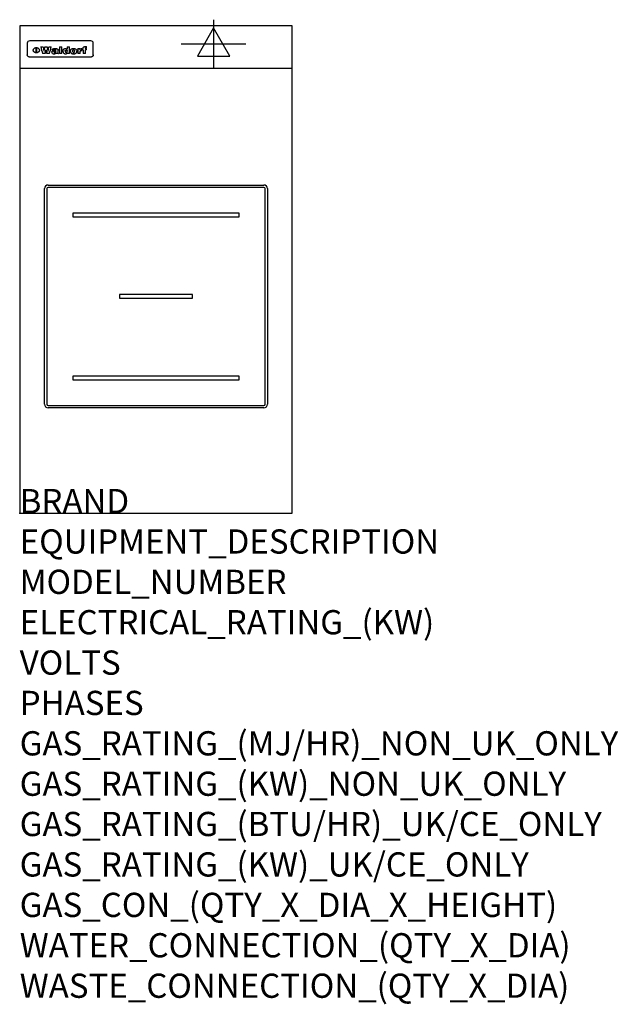
# Model space of a CAD drawing. Extents: x 0 to 988, y -811 to 815.
import ezdxf

# ---------------------------------------------------------------- set-up
doc = ezdxf.new("R2010")
doc.units = 0
doc.header["$LTSCALE"] = 2.5
doc.layers.get('0').update_dxf_attribs({"linetype": 'CONTINUOUS'})
for name, color, linetype in [('MOFFAT_2D_ELECTRICAL', 6, 'CONTINUOUS'), ('MOFFAT_DETAIL', 5, 'CONTINUOUS'), ('MOFFAT_NOTES', 2, 'CONTINUOUS'), ('MOFFAT_PROFILE', 1, 'CONTINUOUS')]:
    doc.layers.add(name, color=color, linetype=linetype)
doc.styles.get("Standard").update_dxf_attribs({"font": 'txt.shx'})

# ---------------------------------------------------------------- blocks, each defined once
blk = doc.blocks.new('ELECTRICAL_CONNECTION')
at = {"layer": 'MOFFAT_2D_ELECTRICAL'}
for p, q in [((0, 40), (0, -40)), ((0, 26.7), (-26.7, -20)), ((26.7, -20), (0, 26.7)), ((-53.3, 0), (53.3, 0)), ((-26.7, -20), (26.7, -20))]:
    blk.add_line(p, q, dxfattribs=at)

msp = doc.modelspace()

# ---------------------------------------------------------------- linework, layer by layer
msp.add_point((0, 0))
at = {"layer": 'MOFFAT_DETAIL'}
for p, q in [((12.5, 776.5), (12.5, 776.1)), ((12.5, 776.1), (12.5, 773.6)), ((12.5, 773.6), (12.5, 759.5)), ((117.5, 780), (16.5, 780)), ((27.3, 760.3), (27.3, 768.9)), ((27.8, 768.9), (27.8, 760.3)), ((34.6, 770.3), (38.7, 770.3)), ((41.7, 770.3), (45.2, 770.3)), ((48.1, 770.3), (52.1, 770.3)), ((57.2, 764.6), (53.4, 764.6)), ((59.5, 765.3), (59.5, 765.3)), ((59.8, 764.7), (59.8, 764.7)), ((63.5, 759.9), (63.5, 764.4)), ((65.8, 770.3), (65.8, 759)), ((65.8, 770.3), (69.7, 770.3)), ((69.7, 759), (69.7, 770.3)), ((78.3, 770.3), (78.3, 766.3)), ((78.3, 770.3), (82, 770.3)), ((82, 759), (82, 770.3)), ((96, 767.2), (99.5, 767.2)), ((96, 767.2), (96, 759)), ((99.5, 765.6), (99.5, 767.2)), ((102.5, 767.4), (102.8, 767.4)), ((102.8, 764.1), (102.8, 767.4)), ((103.4, 767.2), (104.6, 767.2)), ((103.4, 767.2), (103.4, 765.3)), ((104.6, 765.3), (103.4, 765.3)), ((104.6, 767.7), (104.6, 767.2)), ((104.6, 765.3), (104.6, 759)), ((107.9, 770.6), (110, 770.6)), ((108.4, 767.2), (110, 767.2)), ((110, 765.3), (108.4, 765.3)), ((108.4, 759), (108.4, 765.3)), ((110, 768.4), (110, 770.6)), ((110, 765.3), (110, 767.2)), ((121.5, 776.1), (121.5, 776.5)), ((121.5, 773.6), (121.5, 776.1)), ((121.5, 759.5), (121.5, 773.6)), ((12.5, 759.5), (12.5, 757.1)), ((117.5, 753.3), (16.5, 753.3)), ((42, 759), (37.8, 759)), ((49, 759), (44.9, 759)), ((59.8, 762.4), (59.8, 762.1)), ((63.9, 759), (60.1, 759)), ((63.9, 759), (63.9, 759.2)), ((69.7, 759), (65.8, 759)), ((78.6, 760), (78.6, 759)), ((82, 759), (78.6, 759)), ((99.8, 759), (96, 759)), ((99.8, 759), (99.8, 762.3)), ((108.4, 759), (104.6, 759)), ((121.5, 757.1), (121.5, 759.5)), ((47, 542), (403, 542)), ((403, 538), (47, 538)), ((41, 180), (41, 536)), ((45, 536), (45, 180)), ((405, 180), (405, 536)), ((409, 536), (409, 180)), ((362.5, 495.5), (87.5, 495.5)), ((87.5, 495.5), (87.5, 489.5)), ((87.5, 489.5), (362.5, 489.5)), ((362.5, 489.5), (362.5, 495.5)), ((285, 361), (165, 361)), ((165, 361), (165, 355)), ((285, 355), (285, 361)), ((165, 355), (285, 355)), ((87.5, 226.5), (87.5, 220.5)), ((362.5, 226.5), (87.5, 226.5)), ((87.5, 220.5), (362.5, 220.5)), ((362.5, 220.5), (362.5, 226.5)), ((47, 178), (403, 178)), ((403, 174), (47, 174))]:
    msp.add_line(p, q, dxfattribs=at)
at = {"layer": 'MOFFAT_DETAIL', "flags": 128}
for points in [[(22.5, 764.5), (22.5, 764.8), (22.5, 765), (22.6, 765.3), (22.7, 765.6), (22.7, 765.9), (22.9, 766.1), (23, 766.4), (23.1, 766.6), (23.3, 766.9), (23.5, 767.1), (23.7, 767.3), (23.9, 767.5), (24.1, 767.7), (24.3, 767.9), (24.6, 768.1), (24.8, 768.3), (25.1, 768.4), (25.4, 768.5), (25.7, 768.6), (26, 768.7), (26.3, 768.8), (26.6, 768.9), (26.9, 768.9), (27.3, 768.9)], [(27.3, 760.3), (26.9, 760.3), (26.6, 760.4), (26.3, 760.4), (26, 760.5), (25.7, 760.6), (25.4, 760.7), (25.1, 760.8), (24.8, 760.9), (24.6, 761.1), (24.3, 761.2), (24.1, 761.4), (23.9, 761.6), (23.7, 761.8), (23.5, 762), (23.3, 762.2), (23.1, 762.4), (23, 762.7), (22.9, 762.9), (22.7, 763.2), (22.7, 763.4), (22.6, 763.7), (22.5, 764), (22.5, 764.2), (22.5, 764.5)], [(27.8, 768.9), (28.1, 768.9), (28.4, 768.9), (28.7, 768.8), (29, 768.7), (29.3, 768.6), (29.6, 768.5), (29.9, 768.4), (30.2, 768.3), (30.4, 768.1), (30.7, 767.9), (30.9, 767.7), (31.1, 767.5), (31.3, 767.3), (31.5, 767.1), (31.7, 766.9), (31.9, 766.6), (32, 766.4), (32.1, 766.1), (32.3, 765.9), (32.3, 765.6), (32.4, 765.3), (32.5, 765), (32.5, 764.8), (32.5, 764.5)], [(32.5, 764.5), (32.5, 764.2), (32.5, 764), (32.4, 763.7), (32.3, 763.4), (32.3, 763.2), (32.1, 762.9), (32, 762.7), (31.9, 762.4), (31.7, 762.2), (31.5, 762), (31.3, 761.8), (31.1, 761.6), (30.9, 761.4), (30.7, 761.2), (30.4, 761.1), (30.2, 760.9), (29.9, 760.8), (29.6, 760.7), (29.3, 760.6), (29, 760.5), (28.7, 760.4), (28.4, 760.4), (28.1, 760.3), (27.8, 760.3)], [(15, 753.6), (14.7, 753.7), (14.5, 753.8), (14.2, 754), (14, 754.1), (13.8, 754.3), (13.6, 754.5), (13.4, 754.7), (13.2, 754.9), (13, 755.2), (12.9, 755.4), (12.8, 755.7), (12.7, 756), (12.6, 756.2), (12.5, 756.5), (12.5, 756.8), (12.5, 757.1)], [(16.5, 753.3), (16.1, 753.3), (15.7, 753.4), (15.3, 753.4), (15, 753.6)], [(119, 753.6), (118.7, 753.4), (118.3, 753.4), (117.9, 753.3), (117.5, 753.3)], [(121.5, 757.1), (121.5, 756.8), (121.5, 756.5), (121.4, 756.2), (121.3, 756), (121.2, 755.7), (121.1, 755.4), (121, 755.2), (120.8, 754.9), (120.6, 754.7), (120.4, 754.5), (120.2, 754.3), (120, 754.1), (119.8, 754), (119.5, 753.8), (119.3, 753.7), (119, 753.6)]]:
    msp.add_lwpolyline(points, dxfattribs=at)
at = {"layer": 'MOFFAT_DETAIL'}
for centre, radius, start, end in [((47, 536), 6, 90, 180), ((47, 536), 2, 90, 180), ((403, 536), 6, 0, 90), ((403, 536), 2, 0, 90), ((47, 180), 6, 180, 270), ((47, 180), 2, 180, 270), ((403, 180), 6, 270, 0), ((403, 180), 2, 270, 0)]:
    msp.add_arc(centre, radius, start, end, dxfattribs=at)
for centre, major_axis, ratio, start_param, end_param in [((16.5, 776.5), (-4, 0), 0.866025, 4.712389, 6.283185), ((36.2, 793.1), (-12.1, 57.2), 0.115401, 1.957335, 2.184819), ((39.8, 793.1), (8.3, -57.2), 0.081873, 5.111411, 5.258321), ((40.5, 793.1), (9.8, 57.2), 0.095295, 4.170858, 4.317769), ((43.2, 793.1), (-9.2, -57.2), 0.089618, 0.946737, 1.082967), ((43.6, 793.1), (-9.5, 57.2), 0.09282, 2.05754, 2.19377), ((46.4, 793.1), (9.3, -57.2), 0.090857, 5.108549, 5.255459), ((47.1, 793.1), (8.1, 57.2), 0.079858, 4.16586, 4.312771), ((50.6, 793.1), (-11.9, -57.2), 0.113882, 0.956097, 1.183581), ((53.4, 793.1), (6.5, 57.2), 0.064641, 4.198044, 4.211249), ((53.2, 793.1), (19.2, 57.2), 0.169083, 4.260536, 4.271857), ((52.7, 793.1), (38.4, 56.4), 0.251437, 4.384455, 4.394363), ((51.6, 793.1), (68.1, 54.4), 0.262167, 4.542362, 4.550386), ((47.1, 793.1), (171.6, 50.8), 0.153536, 4.711284, 4.711442), ((50.1, 793.1), (103.1, 52.5), 0.221899, 4.644434, 4.64947), ((47.1, 793.1), (164.4, 50.9), 0.159069, 4.712693, 4.716471), ((42.7, 793.1), (248, 50.2), 0.110898, 4.743263, 4.746097), ((33, 793.1), (419.8, 49.8), 0.06724, 4.760567, 4.762456), ((57, 793.1), (-30.7, -56.8), 0.228764, 1.174057, 1.18459), ((57.1, 793.1), (-7.7, -57.2), 0.075574, 1.059217, 1.061261), ((-7, 793.1), (1110.6, 49.6), 0.025722, 4.769284, 4.770072), ((56, 793.1), (102.4, 52.5), 0.222801, 4.613084, 4.614656), ((52.9, 793.1), (296.9, 50), 0.093749, 4.712637, 4.715153), ((-52.8, 793.1), (1889.2, 49.6), 0.015141, 4.770823, 4.770981), ((82.3, 793.1), (-1288.1, 49.6), 0.022189, 1.553095, 1.553409), ((156.4, 793.1), (-1660.2, 49.6), 0.017226, 1.512322, 1.512794), ((62.8, 793.1), (-216.9, 50.4), 0.125291, 1.581661, 1.584648), ((60, 793.1), (119.4, 51.9), 0.202417, 4.615998, 4.621028), ((90.2, 793.1), (-528, 49.7), 0.053742, 1.517341, 1.518758), ((60, 793.1), (-27.3, 56.9), 0.214652, 1.976624, 1.987157), ((59.7, 793.1), (32.5, 56.7), 0.235222, 4.3191, 4.326016), ((78.4, 793.1), (-321.5, 50), 0.086957, 1.527211, 1.529258), ((72, 793.1), (-203.7, 50.5), 0.132462, 1.548566, 1.552502), ((68, 793.1), (-124.8, 51.7), 0.19635, 1.600887, 1.605924), ((66.3, 793.1), (-88.1, 53.2), 0.240603, 1.668887, 1.670303), ((65.3, 793.1), (-65.9, 54.5), 0.263833, 1.741061, 1.749871), ((64.3, 793.1), (-35.9, 56.6), 0.245476, 1.903977, 1.913099), ((63.7, 793.1), (15.6, -57.2), 0.143886, 5.169919, 5.180611), ((63.5, 793.1), (5, -57.2), 0.050176, 5.215542, 5.229533), ((63.5, 793.1), (1.8, -57.2), 0.01784, 5.233387, 5.237788), ((71.6, 793.1), (7.6, 57.2), 0.075145, 4.181513, 4.194876), ((71.6, 793.1), (14.2, 57.2), 0.132942, 4.217947, 4.230209), ((71.5, 793.1), (22.5, 57.1), 0.189973, 4.271929, 4.283091), ((71.3, 793.1), (32.6, 56.7), 0.23556, 4.342821, 4.353042), ((71, 793.1), (41.8, 56.2), 0.25802, 4.407996, 4.411456), ((70.7, 793.1), (52.3, 55.5), 0.267543, 4.46898, 4.478419), ((69.6, 793.1), (79.8, 53.6), 0.25057, 4.588067, 4.595306), ((67.3, 793.1), (126.6, 51.7), 0.194381, 4.683066, 4.688103), ((59.8, 793.1), (262.6, 50.1), 0.105184, 4.747203, 4.74988), ((14.6, 793.1), (1049.6, 49.6), 0.027212, 4.768674, 4.769147), ((75.7, 793.1), (-22.6, -57.1), 0.190252, 1.109071, 1.119132), ((110.7, 793.1), (-608.3, 49.7), 0.046748, 1.516571, 1.51783), ((75.8, 793.1), (65.2, 54.6), 0.26432, 4.491487, 4.49809), ((75.1, 793.1), (272.7, 50.1), 0.101547, 4.697199, 4.699872), ((87.1, 793.1), (-191.5, 50.6), 0.139796, 1.550929, 1.55455), ((78.7, 793.1), (-321.5, 50), 0.086957, 1.578175, 1.580218), ((84.8, 793.1), (-148.6, 51.2), 0.172511, 1.576996, 1.577783), ((81.9, 793.1), (-91.8, 53), 0.235994, 1.653744, 1.660354), ((77.7, 793.1), (-70.5, 54.2), 0.260167, 1.764324, 1.771713), ((80.5, 793.1), (-61.6, 54.9), 0.266408, 1.758066, 1.767034), ((77.8, 793.1), (-30.1, 56.8), 0.226427, 1.978456, 1.981757), ((80.1, 793.1), (-49.9, 55.7), 0.266551, 1.823201, 1.824931), ((83.8, 793.1), (9, 57.2), 0.088184, 4.186201, 4.199249), ((83.8, 793.1), (16.7, 57.2), 0.151836, 4.229671, 4.241618), ((83.7, 793.1), (26.4, 57), 0.210674, 4.294745, 4.305593), ((83.5, 793.1), (39, 56.4), 0.252891, 4.381399, 4.391148), ((83.1, 793.1), (52.2, 55.5), 0.267498, 4.464093, 4.47007), ((82.5, 793.1), (69.2, 54.3), 0.261267, 4.545202, 4.552596), ((81.5, 793.1), (94.6, 52.9), 0.232514, 4.625697, 4.631834), ((79.2, 793.1), (141.8, 51.3), 0.178819, 4.696373, 4.700938), ((75.3, 793.1), (215.3, 50.4), 0.126114, 4.736034, 4.73934), ((64, 793.1), (415, 49.8), 0.067991, 4.760699, 4.762588), ((87.7, 793.1), (-22, -57.1), 0.186632, 1.111751, 1.12134), ((87.6, 793.1), (61.8, 54.8), 0.266311, 4.482757, 4.489988), ((85.7, 793.1), (260.8, 50.2), 0.105885, 4.701778, 4.704608), ((20.6, 793.1), (1159.3, 49.6), 0.024646, 4.769693, 4.770323), ((151.1, 793.1), (-1053.4, 49.6), 0.027114, 1.513084, 1.513872), ((92.5, 793.1), (-282.6, 50.1), 0.098214, 1.575612, 1.578128), ((90.4, 793.1), (-65.2, 54.6), 0.26432, 1.778493, 1.786039), ((111.6, 793.1), (-374.3, 49.9), 0.075145, 1.522605, 1.524652), ((90.3, 793.1), (-26, 57), 0.208712, 1.996811, 2.002471), ((90.3, 793.1), (-11.2, 57.2), 0.107749, 2.076409, 2.088357), ((102.1, 793.1), (-205.5, 50.5), 0.131452, 1.546924, 1.550387), ((98.2, 793.1), (-130.8, 51.6), 0.189973, 1.592906, 1.597786), ((96.4, 793.1), (-93.1, 52.9), 0.234389, 1.655413, 1.66155), ((95.4, 793.1), (-68, 54.4), 0.262233, 1.735791, 1.742398), ((94.7, 793.1), (-48.1, 55.8), 0.265413, 1.834386, 1.843508), ((94.4, 793.1), (-35, 56.6), 0.242881, 1.919569, 1.929632), ((94.2, 793.1), (22.2, -57.1), 0.188032, 5.147164, 5.158483), ((94.2, 793.1), (14.2, -57.2), 0.132942, 5.198342, 5.210604), ((98.9, 793.1), (25, 57), 0.20353, 4.300124, 4.312862), ((98.2, 793.1), (43.6, 56.1), 0.260713, 4.423733, 4.43333), ((97.2, 793.1), (68, 54.4), 0.262233, 4.550384, 4.55479), ((94.8, 793.1), (117.6, 52), 0.20449, 4.671362, 4.676399), ((87.3, 793.1), (257.6, 50.2), 0.107097, 4.745641, 4.748475), ((33.5, 793.1), (1202.2, 49.6), 0.023769, 4.76835, 4.768823), ((103.4, 793.1), (14.1, 57.2), 0.131452, 4.299285, 4.311748), ((104.3, 793.1), (3.7, 57.2), 0.03708, 4.254584, 4.269397), ((101.9, 793.1), (30.1, 56.8), 0.226427, 4.398701, 4.40865), ((100.1, 793.1), (48.7, 55.8), 0.265819, 4.517421, 4.521688), ((97, 793.1), (79, 53.7), 0.251437, 4.648034, 4.654359), ((88.9, 793.1), (152.4, 51.1), 0.169083, 4.766957, 4.771229), ((68.7, 793.1), (328.2, 49.9), 0.08525, 4.814904, 4.817278), ((-101.4, 793.1), (1774.7, 49.6), 0.016116, 4.829801, 4.830117), ((106.8, 793.1), (-22.4, -57.1), 0.189388, 1.182942, 1.193813), ((108.2, 793.1), (-2.3, -57.2), 0.022692, 1.106135, 1.1096), ((108.6, 793.1), (3.3, -57.2), 0.033222, 5.176023, 5.178385), ((108.5, 793.1), (2.8, -57.2), 0.027714, 5.178971, 5.181805), ((101.7, 793.1), (94.6, 52.9), 0.232514, 4.655615, 4.657506), ((82.1, 793.1), (359.8, 49.9), 0.078055, 4.775839, 4.778046), ((201.5, 793.1), (-1202.2, 49.6), 0.023769, 1.495299, 1.495456), ((210.2, 793.1), (-1316.7, 49.6), 0.021708, 1.495293, 1.495451), ((117.5, 776.5), (4, 0), 0.866025, 0, 1.570796), ((53.4, 793.1), (5.6, 57.2), 0.055651, 4.126897, 4.140913), ((52.8, 793.1), (-2.5, 57.2), 0.025591, 2.160584, 2.16673), ((52.2, 793.1), (-9.6, 57.2), 0.093749, 2.152075, 2.165164), ((54.2, 793.1), (18.6, 57.2), 0.165404, 4.189319, 4.200965), ((50.9, 793.1), (-23.3, 57.1), 0.194381, 2.101775, 2.112984), ((55.2, 793.1), (43, 56.1), 0.25987, 4.343559, 4.352682), ((48.6, 793.1), (-46.9, 55.9), 0.264454, 1.973584, 1.982592), ((56.1, 793.1), (70.2, 54.3), 0.260447, 4.481081, 4.482969), ((56.7, 793.1), (92.7, 52.9), 0.234951, 4.548304, 4.553022), ((46, 793.1), (-73.1, 54.1), 0.25768, 1.86586, 1.870605), ((41.1, 793.1), (-117.5, 52), 0.204617, 1.77256, 1.777782), ((57.9, 793.1), (137.5, 51.4), 0.183066, 4.618103, 4.622349), ((59.3, 793.1), (201.5, 50.5), 0.133732, 4.65719, 4.660806), ((28.2, 793.1), (-228.9, 50.3), 0.119322, 1.713758, 1.716924), ((60.9, 793.1), (292.2, 50), 0.095174, 4.678021, 4.681008), ((-34.4, 793.1), (-752.4, 49.7), 0.037879, 1.693205, 1.694313), ((239.5, 793.1), (1517.1, 49.6), 0.018848, 4.590755, 4.591072), ((62.3, 793.1), (385.1, 49.8), 0.073106, 4.687841, 4.68957), ((57.9, 793.1), (-13.8, -57.2), 0.129036, 1.012618, 1.017815), ((55.2, 793.1), (22.9, -57.1), 0.191942, 5.224849, 5.235881), ((108.9, 793.1), (432, 49.8), 0.0654, 4.58415, 4.585891), ((61, 793.1), (66.1, 54.5), 0.263696, 4.437831, 4.444759), ((64.1, 793.1), (515.2, 49.7), 0.055044, 4.69372, 4.695135), ((44.2, 793.1), (-169.3, 50.9), 0.15527, 1.694039, 1.697981), ((65.8, 793.1), (155.6, 51.1), 0.166311, 4.6044, 4.610066), ((81.1, 793.1), (197.7, 50.5), 0.136017, 4.558661, 4.562143), ((-11.3, 793.1), (-858.7, 49.6), 0.033222, 1.653283, 1.653441), ((61.7, 793.1), (314.8, 50), 0.088692, 4.686369, 4.686684), ((61.7, 793.1), (322.4, 50), 0.086718, 4.687324, 4.69031), ((92.6, 793.1), (429.4, 49.8), 0.065786, 4.624035, 4.625927), ((68.1, 793.1), (206, 50.5), 0.131158, 4.63262, 4.636554), ((63.8, 793.1), (114, 52.1), 0.208712, 4.569526, 4.569683), ((75.3, 793.1), (146.9, 51.2), 0.174015, 4.536328, 4.538543), ((70.1, 793.1), (100.9, 52.6), 0.224611, 4.482667, 4.488993), ((66.9, 793.1), (102.4, 52.5), 0.222801, 4.519783, 4.525301), ((66.3, 793.1), (164.4, 50.9), 0.159069, 4.619441, 4.623217), ((63.5, 793.1), (55.3, 55.3), 0.267949, 4.377275, 4.377591), ((67.3, 793.1), (73.6, 54), 0.25723, 4.418721, 4.426938), ((61.8, 793.1), (30.6, 56.8), 0.228452, 4.238215, 4.247983), ((60.2, 793.1), (6.7, 57.2), 0.066505, 4.133361, 4.147374), ((59.4, 793.1), (-7.9, 57.2), 0.07749, 2.123667, 2.126657), ((58.4, 793.1), (-13.3, 57.2), 0.125639, 2.163832, 2.179958), ((62.3, 793.1), (11.6, -57.2), 0.110898, 5.309416, 5.317631), ((58.3, 793.1), (-49, 55.7), 0.266048, 1.968618, 1.974626), ((71.5, 793.1), (2.7, 57.2), 0.02741, 4.158499, 4.172809), ((71.3, 793.1), (-1.5, 57.2), 0.015141, 2.125594, 2.130785), ((71.2, 793.1), (-3.9, 57.2), 0.038713, 2.12857, 2.142732), ((70.8, 793.1), (-10.4, 57.2), 0.100388, 2.127132, 2.140044), ((70.4, 793.1), (-16.7, 57.2), 0.151836, 2.113922, 2.125898), ((69.6, 793.1), (-26, 57), 0.208712, 2.075169, 2.085893), ((68.7, 793.1), (-37.1, 56.5), 0.24862, 2.01897, 2.028757), ((67.5, 793.1), (-49.8, 55.7), 0.266482, 1.957011, 1.963804), ((65.4, 793.1), (-71.1, 54.2), 0.259631, 1.869426, 1.877173), ((60.7, 793.1), (-114, 52.1), 0.208712, 1.776748, 1.782285), ((51.1, 793.1), (-197.7, 50.5), 0.136017, 1.721992, 1.725474), ((-7.4, 793.1), (-687, 49.7), 0.04145, 1.693702, 1.69481), ((75.4, 793.1), (-7.5, -57.2), 0.074301, 1.030258, 1.04378), ((75.3, 793.1), (-1.3, -57.2), 0.013151, 1.0148, 1.020776), ((75, 793.1), (4.4, -57.2), 0.043702, 5.265351, 5.279668), ((74.3, 793.1), (18.4, -57.2), 0.164024, 5.23019, 5.241524), ((73.3, 793.1), (-35.6, 56.6), 0.244573, 2.0002, 2.003034), ((206.8, 793.1), (1087.7, 49.6), 0.026261, 4.590174, 4.590491), ((71.6, 793.1), (-64.6, 54.6), 0.264702, 1.852107, 1.860141), ((119.3, 793.1), (361.1, 49.9), 0.077793, 4.580942, 4.583), ((57.2, 793.1), (-273.9, 50.1), 0.101131, 1.658507, 1.660713), ((95.4, 793.1), (158.8, 51), 0.163614, 4.541237, 4.545511), ((93.3, 793.1), (231.9, 50.3), 0.117913, 4.615403, 4.618397), ((88.8, 793.1), (100.3, 52.6), 0.225358, 4.480428, 4.483117), ((81.8, 793.1), (61.6, 54.8), 0.266377, 4.411213, 4.418617), ((86.5, 793.1), (79.3, 53.7), 0.251155, 4.432219, 4.439651), ((79.6, 793.1), (24.3, 57), 0.200106, 4.212969, 4.223361), ((77.9, 793.1), (-16.4, 57.2), 0.149882, 2.057924, 2.069086), ((83.7, 793.1), (51.5, 55.6), 0.267285, 4.327441, 4.337394), ((78.7, 793.1), (8.2, 57.2), 0.0807, 4.149744, 4.163119), ((78.2, 793.1), (-4.2, 57.2), 0.041882, 2.109094, 2.124033), ((78.4, 793.1), (1.7, 57.2), 0.017226, 4.152046, 4.156608), ((83.7, 793.1), (2.8, 57.2), 0.027714, 4.159472, 4.173624), ((83.5, 793.1), (-1.5, 57.2), 0.015614, 2.124625, 2.134692), ((83.2, 793.1), (-7, 57.2), 0.069544, 2.126571, 2.139948), ((82.8, 793.1), (-14.2, 57.2), 0.132942, 2.115411, 2.127694), ((82.2, 793.1), (-23.3, 57.1), 0.194381, 2.081595, 2.092785), ((81.3, 793.1), (-34.4, 56.6), 0.241175, 2.026635, 2.036888), ((80, 793.1), (-50.1, 55.7), 0.266651, 1.946823, 1.955822), ((78.4, 793.1), (-66.6, 54.5), 0.263322, 1.879754, 1.88639), ((76, 793.1), (-90.7, 53), 0.237382, 1.812155, 1.818479), ((71.5, 793.1), (-132.6, 51.5), 0.188032, 1.753518, 1.758422), ((63.5, 793.1), (-202.9, 50.5), 0.132942, 1.718563, 1.722045), ((87.6, 793.1), (-7.7, -57.2), 0.076008, 1.03717, 1.050376), ((87.5, 793.1), (-2.3, -57.2), 0.022692, 1.017439, 1.027817), ((87.3, 793.1), (3, -57.2), 0.029919, 5.265084, 5.280816), ((43.3, 793.1), (-374.3, 49.9), 0.075145, 1.698974, 1.701032), ((86.8, 793.1), (11.9, -57.2), 0.113578, 5.258763, 5.270726), ((86, 793.1), (25.3, -57), 0.204955, 5.203704, 5.209532), ((83.7, 793.1), (-62.6, 54.8), 0.2659, 1.863621, 1.871342), ((-38.2, 793.1), (-1053.4, 49.6), 0.027114, 1.692299, 1.693091), ((68.2, 793.1), (-279, 50.1), 0.099395, 1.660529, 1.663051), ((109.3, 793.1), (272.7, 50.1), 0.101547, 4.619318, 4.621997), ((228.9, 793.1), (1159.3, 49.6), 0.024646, 4.590317, 4.59095), ((94.2, 793.1), (61.4, 54.9), 0.266496, 4.406783, 4.414504), ((139, 793.1), (410.3, 49.8), 0.068759, 4.583656, 4.585556), ((91.7, 793.1), (21.1, 57.1), 0.18121, 4.191471, 4.201076), ((90.9, 793.1), (8.3, 57.2), 0.081621, 4.14624, 4.15946), ((90.5, 793.1), (-3, 57.2), 0.03022, 2.107893, 2.12346), ((115.9, 793.1), (215.3, 50.4), 0.126114, 4.564386, 4.56771), ((90.6, 793.1), (1.5, 57.2), 0.014915, 4.147984, 4.158523), ((107, 793.1), (137.1, 51.4), 0.183492, 4.528494, 4.53324), ((102.4, 793.1), (94.6, 52.9), 0.232514, 4.472821, 4.478987), ((99.8, 793.1), (69.2, 54.3), 0.261267, 4.405886, 4.413312), ((98.2, 793.1), (52.2, 55.5), 0.267521, 4.338589, 4.344747), ((97, 793.1), (38.1, 56.4), 0.250834, 4.265762, 4.275544), ((96, 793.1), (-26.4, -57), 0.210674, 1.063776, 1.074654), ((95.3, 793.1), (-16.5, -57.2), 0.150169, 1.020445, 1.032574), ((94.8, 793.1), (-9, -57.2), 0.088184, 1.003234, 1.016299), ((94.2, 793.1), (7, -57.2), 0.068759, 5.235336, 5.248857), ((94.3, 793.1), (1.7, -57.2), 0.016653, 5.256725, 5.26616), ((94.5, 793.1), (-2.8, -57.2), 0.027714, 1.003721, 1.017879), ((100.4, 793.1), (-12.4, -57.2), 0.117982, 1.033332, 1.046072), ((99.9, 793.1), (-1.2, -57.2), 0.01219, 1.001543, 1.007994), ((101, 793.1), (35.2, 56.6), 0.243664, 4.312626, 4.321903), ((101.7, 793.1), (73.1, 54.1), 0.25768, 4.506658, 4.509802), ((102.6, 793.1), (137.9, 51.4), 0.1827, 4.630067, 4.634626), ((107, 793.1), (591.6, 49.7), 0.048049, 4.698612, 4.700027), ((82.5, 793.1), (-2347.2, 49.6), 0.01219, 1.57938, 1.579537), ((97, 793.1), (-644.1, 49.7), 0.044182, 1.582687, 1.583316)]:
    msp.add_ellipse(centre, major_axis=major_axis, ratio=ratio, start_param=start_param, end_param=end_param, dxfattribs=at)
at = {"layer": 'MOFFAT_PROFILE'}
msp.add_line((0, 735), (450, 735), dxfattribs=at)
msp.add_lwpolyline([(0, 0), (450, 0), (450, 805), (0, 805)], close=True, dxfattribs=at)

# ---------------------------------------------------------------- block references
msp.add_blockref('ELECTRICAL_CONNECTION', (320, 775))

# ---------------------------------------------------------------- texts
at = {"layer": 'MOFFAT_NOTES', "flags": 3}
for tag, p, s in [('BRAND', (0, 0), 'WALDORF'), ('EQUIPMENT_DESCRIPTION', (0, -66.7), 'INDUCTION COOKTOP 450mm'), ('MODEL_NUMBER', (0, -133.3), 'INB8100R3-B'), ('ELECTRICAL_RATING_(KW)', (0, -200), '3.5'), ('VOLTS', (0, -266.7), '230-240'), ('PHASES', (0, -333.3), '1 P+N+E (15 A / ø)'), ('GAS_RATING_(MJ/HR)_NON_UK_ONLY', (0, -400), 'N/A'), ('GAS_RATING_(KW)_NON_UK_ONLY', (0, -466.7), 'N/A'), ('GAS_RATING_(BTU/HR)_UK/CE_ONLY', (0, -533.2), 'N/A'), ('GAS_RATING_(KW)_UK/CE_ONLY', (0, -600), 'N/A'), ('GAS_CON_(QTY_X_DIA_X_HEIGHT)', (0, -666.8), 'N/A'), ('WATER_CONNECTION_(QTY_X_DIA)', (0, -733.5), 'N/A'), ('WASTE_CONNECTION_(QTY_X_DIA)', (0, -800.3), 'N/A')]:
    msp.add_attdef(tag, p, s, height=40, dxfattribs=at)

doc.saveas('drawing.dxf')
